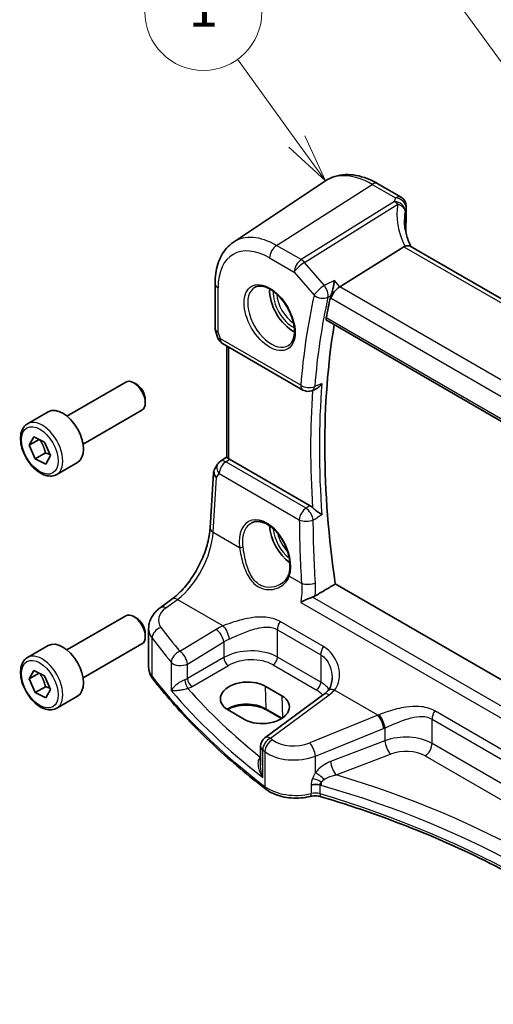
# Model space of a CAD drawing. Units: millimetres. Extents: x 22 to 2603, y 12 to 574.
# Drawn here: x 309 to 346, y 162 to 238 of the extents above; entities that cross this region are included whole.
import ezdxf

# ---------------------------------------------------------------- set-up
doc = ezdxf.new("R2010")
doc.units = ezdxf.units.MM
doc.header["$LTSCALE"] = 1.5
for name, color, linetype, lineweight in [('Symbol (TK)', 100, 'Continuous', 18), ('Visible (ISO)', 7, 'Continuous', 35), ('Visible Narrow (ISO)', 7, 'Continuous', 25)]:
    doc.layers.add(name, color=color, linetype=linetype, lineweight=lineweight)
doc.styles.add('Note Text (TK2)', font='txt')

# ---------------------------------------------------------------- blocks, each defined once
blk = doc.blocks.new('バルーン1')
at = {"layer": 'Symbol (TK)', "color": 100}
for p, q in [((220.473, 152.256), (217.432, 156.467)), ((221.936, 150.229), (220.878, 152.549)), ((220.067, 151.963), (221.936, 150.229)), ((220.473, 152.256), (221.936, 150.229))]:
    blk.add_line(p, q, dxfattribs=at)
at = {"layer": 'Symbol (TK)'}
blk.add_circle((215.682, 158.89), 3, dxfattribs=at)
at = {"layer": 'Symbol (TK)', "color": 7, "insert": (215.682, 158.867), "char_height": 2, "attachment_point": 5, "line_spacing_factor": 0.25, "style": 'Note Text (TK2)'}
blk.add_mtext('1', dxfattribs=at)
blk = doc.blocks.new('バルーン2')
at = {"layer": 'Symbol (TK)', "color": 100}
for p, q in [((231.515, 155.565), (226.875, 161.942)), ((231.515, 155.565), (232.986, 153.544)), ((232.986, 153.544), (231.919, 155.859)), ((231.111, 155.271), (232.986, 153.544))]:
    blk.add_line(p, q, dxfattribs=at)
at = {"layer": 'Symbol (TK)'}
blk.add_circle((225.117, 164.359), 3, dxfattribs=at)
at = {"layer": 'Symbol (TK)', "color": 7, "insert": (225.117, 164.342), "char_height": 2, "attachment_point": 5, "line_spacing_factor": 0.25, "style": 'Note Text (TK2)'}
blk.add_mtext('4', dxfattribs=at)

msp = doc.modelspace()

# ---------------------------------------------------------------- linework, layer by layer
at = {"layer": 'Visible (ISO)'}
for p, q in [((325.8332, 220.6319), (332.9047, 225.3436)), ((336.9387, 225.1352), (338.731, 224.1004)), ((339.131, 223.4076), (339.131, 222.2619)), ((339.0967, 222.1169), (339.0967, 221.5452)), ((338.9548, 220.2927), (334.0154, 217.2153)), ((381.7453, 195.8932), (339.4276, 220.3253)), ((324.4166, 217.4605), (324.4166, 214.013)), ((333.0362, 214.6103), (376.1552, 189.7156)), ((324.4473, 213.8306), (324.6399, 213.2744)), ((324.9959, 212.8434), (331.1734, 209.2768)), ((325.3267, 212.6524), (325.3267, 204.111)), ((313.0196, 207.2799), (317.5459, 209.8931)), ((318.3661, 209.7185), (318.1709, 209.8312)), ((331.8695, 209.2265), (332.1373, 209.3331)), ((319.0548, 208.5257), (319.0548, 208.3003)), ((309.9932, 206.6873), (311.5842, 207.6058)), ((314.2696, 205.1148), (318.7959, 207.728)), ((310.1272, 205.0363), (310.4815, 205.6812)), ((310.8937, 205.4789), (310.1272, 205.0363)), ((310.4815, 205.6812), (311.2957, 205.2816)), ((311.2957, 205.2816), (311.7557, 204.237)), ((310.5872, 203.9918), (310.1272, 205.0363)), ((311.365, 204.4409), (310.5872, 203.9918)), ((311.4014, 203.5921), (310.5872, 203.9918)), ((311.7557, 204.237), (311.4014, 203.5921)), ((312.2432, 202.7902), (313.8342, 203.7087)), ((324.6196, 203.5714), (324.3945, 203.2131)), ((325.3267, 204.1419), (324.8395, 203.8022)), ((331.7301, 200.3911), (325.5345, 203.9681)), ((324.0369, 198.6816), (324.2996, 202.9181)), ((362.078, 177.9707), (333.6683, 194.373)), ((320.2021, 192.5489), (321.099, 193.21)), ((313.0196, 189.317), (317.5459, 191.9302)), ((318.3661, 191.7556), (318.1709, 191.8683)), ((319.3117, 187.98), (319.3117, 190.9624)), ((319.0548, 190.5627), (319.0548, 190.3373)), ((309.9932, 188.7244), (311.5842, 189.6429)), ((314.2696, 187.1519), (318.7959, 189.7651)), ((310.1272, 187.0734), (310.4815, 187.7183)), ((310.4815, 187.7183), (311.2957, 187.3186)), ((310.8937, 187.5159), (310.1272, 187.0734)), ((310.5872, 186.0289), (310.1272, 187.0734)), ((311.2957, 187.3186), (311.7557, 186.2741)), ((311.365, 186.4779), (310.5872, 186.0289)), ((311.7557, 186.2741), (311.4014, 185.6292)), ((328.2782, 186.5211), (329.5509, 185.7863)), ((311.4014, 185.6292), (310.5872, 186.0289)), ((312.2432, 184.8272), (313.8342, 185.7458)), ((332.7737, 185.8845), (328.2489, 182.5492)), ((326.6921, 183.9627), (325.4193, 184.6976)), ((329.5277, 184.0347), (328.3729, 184.7014)), ((327.9236, 181.9052), (327.9236, 180.4293))]:
    msp.add_line(p, q, dxfattribs=at)
for centre, start, end in [((338.331, 223.4076), 0.000003, 60.000003), ((325.3959, 213.5363), 199.106608, 240.000003), ((331.5734, 209.9697), 240.000003, 291.720164), ((325.2971, 203.146), 124.888111, 147.87033), ((328.7236, 181.9052), 126.394499, 180.000003)]:
    msp.add_arc(centre, 0.8, start, end, dxfattribs=at)
for centre, major_axis, ratio, start_param, end_param in [((343.9827, 221.581), (4.9991, 0.1567), 0.5971344, 2.8962563, 2.9089203), ((338.331, 222.2457), (-0.7999, -0.0251), 0.5971344, 2.8962563, 3.1228774), ((340.1176, 219.0031), (-1.2047, 1.2571), 0.3799393, 6.1091765, 6.2035872), ((333.9116, 216.6571), (0.5152, 0.6239), 0.4311663, 0.9101959, 2.4286324), ((330.3869, 215.8635), (-1.25, 2.1651), 0.5773503, 0.7064786, 2.435114), ((380.9892, 176.442), (34.575, -59.8856), 0.5773503, 3.705305, 3.7371961), ((381.6963, 176.8503), (-34.5313, 59.8099), 0.5773503, 0.6131296, 0.9673968), ((318.1709, 208.8106), (-0.625, 1.0825), 0.5773503, 3.1415927, 6.2831853), ((318.3661, 208.9233), (-0.487, 0.8435), 0.5773503, 3.9269908, 5.4977871), ((312.7092, 205.6573), (-1.125, 1.9486), 0.5773503, 3.1415927, 6.2831853), ((325.5352, 203.312), (0.3988, -0.6959), 0.5765957, 2.3605343, 2.4690604), ((330.3869, 197.9006), (-1.25, 2.1651), 0.5773503, 0.823472, 2.2370355), ((318.1709, 190.8477), (-0.625, 1.0825), 0.5773503, 3.1415927, 6.2831853), ((318.3661, 190.9603), (-0.487, 0.8435), 0.5773503, 3.9269908, 5.4977871), ((312.7092, 187.6944), (-1.125, 1.9486), 0.5773503, 3.1415927, 6.2831853), ((326.8487, 185.6094), (-2.0206, -0.0968), 0.606728, 3.8979194, 7.0395121), ((328.1215, 184.8745), (2.0206, 0.0968), 0.606728, 3.8979194, 7.0395121)]:
    msp.add_ellipse(centre, major_axis=major_axis, ratio=ratio, start_param=start_param, end_param=end_param, dxfattribs=at)
for points, knots in [([(336.9387, 225.1352), (336.6671, 225.292), (336.3914, 225.4254), (335.8359, 225.6397), (335.556, 225.7206), (334.9965, 225.823), (334.7168, 225.8446), (334.1661, 225.8205), (333.8951, 225.7746), (333.3769, 225.6114), (333.1302, 225.4938), (332.9047, 225.3436)], [4.71238898, 4.71238898, 4.71238898, 4.71238898, 4.87688188, 4.87688188, 5.04137477, 5.04137477, 5.20586767, 5.20586767, 5.37036057, 5.37036057, 5.53485346, 5.53485346, 5.53485346, 5.53485346]), ([(339.4918, 220.2882), (339.4324, 220.413), (339.3781, 220.5381), (339.271, 220.8108), (339.2203, 220.9582), (339.1334, 221.2513), (339.0973, 221.3971), (339.0397, 221.6853), (339.0182, 221.8279), (338.9897, 222.1084), (338.9827, 222.2464), (338.9827, 222.3815)], [-1.35577502, -1.35577502, -1.35577502, -1.35577502, -1.27638095, -1.27638095, -1.18279908, -1.18279908, -1.08921722, -1.08921722, -0.99563535, -0.99563535, -0.90205349, -0.90205349, -0.90205349, -0.90205349]), ([(339.0967, 221.5452), (339.0967, 221.5348), (339.0963, 221.5233), (339.0946, 221.4988), (339.0933, 221.4859), (339.0908, 221.464), (339.0897, 221.4551), (339.0885, 221.4463)], [0.159137782, 0.159137782, 0.159137782, 0.159137782, 0.162950921, 0.162950921, 0.166764059, 0.166764059, 0.169304816, 0.169304816, 0.169304816, 0.169304816]), ([(324.4166, 217.4605), (324.4166, 217.7237), (324.4336, 217.9809), (324.504, 218.4792), (324.5573, 218.7203), (324.7031, 219.1815), (324.7956, 219.4017), (325.0221, 219.8138), (325.1563, 220.0058), (325.4658, 220.3509), (325.6411, 220.504), (325.8332, 220.6319)], [6.28318531, 6.28318531, 6.28318531, 6.28318531, 6.43285168, 6.43285168, 6.58251804, 6.58251804, 6.73218441, 6.73218441, 6.88185078, 6.88185078, 7.03151715, 7.03151715, 7.03151715, 7.03151715]), ([(339.4276, 220.3253), (339.3812, 220.3521), (339.3235, 220.3658), (339.2204, 220.3663), (339.1815, 220.3624), (339.0999, 220.347), (339.0574, 220.3355), (339.0138, 220.3205)], [0.052403494, 0.052403494, 0.052403494, 0.052403494, 0.075847635, 0.075847635, 0.088702624, 0.088702624, 0.101591527, 0.101591527, 0.101591527, 0.101591527]), ([(327.4976, 217.1742), (327.6393, 217.2481), (327.8095, 217.2782), (328.1744, 217.2359), (328.3597, 217.1781), (328.7355, 216.9873), (328.9252, 216.8578), (329.2946, 216.5372), (329.4742, 216.3458), (329.8038, 215.9195), (329.9536, 215.6843), (330.2065, 215.1952), (330.3095, 214.9413), (330.4582, 214.443), (330.504, 214.1986), (330.5359, 213.7465), (330.5224, 213.5388), (330.443, 213.1792), (330.377, 213.0284), (330.2304, 212.8255), (330.1584, 212.7574), (330.0774, 212.7059)], [0.8100935, 0.8100935, 0.8100935, 0.8100935, 1.1904793, 1.1904793, 1.5104673, 1.5104673, 1.8174311, 1.8174311, 2.1258696, 2.1258696, 2.4363319, 2.4363319, 2.7472267, 2.7472267, 3.0567903, 3.0567903, 3.3640185, 3.3640185, 3.6737773, 3.6737773, 3.9022957, 3.9022957, 3.9022957, 3.9022957]), ([(333.6007, 217.6941), (333.6005, 217.6927), (333.6003, 217.6912), (333.5879, 217.5909), (333.5714, 217.4838), (333.5319, 217.2665), (333.509, 217.1554), (333.4578, 216.9376), (333.4295, 216.8301), (333.3751, 216.65), (333.3501, 216.5758), (333.3249, 216.5111)], [-0.00054395, -0.00054395, -0.00054395, -0.00054395, 0, 0, 0.03622969, 0.03622969, 0.07073678, 0.07073678, 0.10376606, 0.10376606, 0.12954953, 0.12954953, 0.12954953, 0.12954953]), ([(333.0362, 214.6103), (333.035, 214.611), (333.0338, 214.6117), (333.0047, 214.6298), (332.9834, 214.6581), (332.9628, 214.73), (332.9627, 214.773), (332.9708, 214.8172)], [0.03694736, 0.03694736, 0.03694736, 0.03694736, 0.037757039, 0.037757039, 0.05679594, 0.05679594, 0.074996383, 0.074996383, 0.074996383, 0.074996383]), ([(324.4473, 213.8306), (324.4433, 213.8422), (324.4396, 213.8539), (324.4331, 213.8778), (324.4302, 213.8899), (324.4252, 213.9143), (324.4232, 213.9266), (324.4198, 213.9513), (324.4186, 213.9637), (324.417, 213.9884), (324.4166, 214.0007), (324.4166, 214.013)], [-0.93027402, -0.93027402, -0.93027402, -0.93027402, -0.90129886, -0.90129886, -0.87232369, -0.87232369, -0.84334853, -0.84334853, -0.81437336, -0.81437336, -0.7853982, -0.7853982, -0.7853982, -0.7853982]), ([(332.1373, 209.3331), (332.2097, 209.362), (332.2824, 209.406), (332.4549, 209.5416), (332.5544, 209.6501), (332.6382, 209.7771), (332.639, 209.7784), (332.6399, 209.7798)], [-0.075498921, -0.075498921, -0.075498921, -0.075498921, -0.045620963, -0.045620963, 0, 0, 0.000479704, 0.000479704, 0.000479704, 0.000479704]), ([(312.2432, 202.7902), (312.1218, 202.72), (311.9843, 202.6788), (311.6877, 202.6538), (311.5278, 202.6746), (311.1899, 202.7777), (311.0116, 202.868), (310.6624, 203.1086), (310.492, 203.2613), (310.1797, 203.6094), (310.0378, 203.8045), (309.7948, 204.2182), (309.6934, 204.4366), (309.5406, 204.8776), (309.4893, 205.1003), (309.4443, 205.5313), (309.451, 205.7396), (309.5295, 206.1167), (309.6, 206.2872), (309.7837, 206.534), (309.8813, 206.6227), (309.9932, 206.6873)], [3.478163, 3.478163, 3.478163, 3.478163, 3.7431938, 3.7431938, 4.0321593, 4.0321593, 4.3602051, 4.3602051, 4.6992679, 4.6992679, 5.0357315, 5.0357315, 5.3705836, 5.3705836, 5.7068119, 5.7068119, 6.0458172, 6.0458172, 6.3755104, 6.3755104, 6.6197557, 6.6197557, 6.6197557, 6.6197557]), ([(325.4732, 203.9996), (325.4287, 204.0197), (325.3913, 204.0399), (325.3404, 204.0768), (325.3277, 204.0936), (325.3268, 204.1097), (325.3267, 204.1104), (325.3267, 204.111)], [0.076977731, 0.076977731, 0.076977731, 0.076977731, 0.095918089, 0.095918089, 0.115603518, 0.115603518, 0.116399741, 0.116399741, 0.116399741, 0.116399741]), ([(324.3945, 203.2131), (324.3836, 203.1957), (324.3735, 203.1776), (324.3549, 203.1402), (324.3464, 203.121), (324.3315, 203.0816), (324.3251, 203.0616), (324.3142, 203.0209), (324.3098, 203.0004), (324.3032, 202.9592), (324.3009, 202.9386), (324.2996, 202.9181)], [0.42748462, 0.42748462, 0.42748462, 0.42748462, 0.49218181, 0.49218181, 0.55687899, 0.55687899, 0.62157618, 0.62157618, 0.68627337, 0.68627337, 0.75097056, 0.75097056, 0.75097056, 0.75097056]), ([(332.6399, 199.6786), (332.639, 199.6792), (332.6382, 199.6799), (332.5544, 199.7424), (332.4549, 199.8135), (332.2792, 199.943), (332.2029, 200.0002), (332.071, 200.1059), (332.0153, 200.1528), (331.9508, 200.2131), (331.9379, 200.2256), (331.9255, 200.2381)], [-0.128275785, -0.128275785, -0.128275785, -0.128275785, -0.127830614, -0.127830614, -0.085493776, -0.085493776, -0.056480039, -0.056480039, -0.034894481, -0.034894481, -0.029256484, -0.029256484, -0.029256484, -0.029256484]), ([(327.2429, 199.0784), (327.3196, 199.1185), (327.4019, 199.1471), (327.5746, 199.1802), (327.6647, 199.1855), (327.8478, 199.1729), (327.9401, 199.1565), (328.1264, 199.1035), (328.2201, 199.0676), (328.4078, 198.9772), (328.5019, 198.9229), (328.6887, 198.7969), (328.7815, 198.7251), (328.9637, 198.5654), (329.0531, 198.4775), (329.2259, 198.2874), (329.3094, 198.1852), (329.4683, 197.969), (329.5436, 197.8549), (329.6839, 197.618), (329.7488, 197.4951), (329.8665, 197.2436), (329.9192, 197.1151), (330.0111, 196.8559), (330.0502, 196.7253), (330.1137, 196.4655), (330.1382, 196.3365), (330.172, 196.0834), (330.1814, 195.9594), (330.1852, 195.7199), (330.1796, 195.6044), (330.1506, 195.3539), (330.1225, 195.2226), (330.0839, 195.1035)], [-0.75881, -0.75881, -0.75881, -0.75881, -0.5757129, -0.5757129, -0.3992522, -0.3992522, -0.2347116, -0.2347116, -0.077145, -0.077145, 0.0775672, 0.0775672, 0.2315165, 0.2315165, 0.3856015, 0.3856015, 0.5401286, 0.5401286, 0.6951272, 0.6951272, 0.8505011, 0.8505011, 1.0060965, 1.0060965, 1.1617345, 1.1617345, 1.3172369, 1.3172369, 1.4724703, 1.4724703, 1.6274419, 1.6274419, 1.8258259, 1.8258259, 1.8258259, 1.8258259]), ([(321.099, 193.21), (321.3844, 193.4204), (321.6767, 193.6862), (322.2392, 194.3058), (322.5093, 194.6594), (322.9992, 195.4218), (323.219, 195.8304), (323.5873, 196.6643), (323.7358, 197.0896), (323.9493, 197.915), (324.0142, 198.3152), (324.0369, 198.6816)], [-1.4922565, -1.4922565, -1.4922565, -1.4922565, -1.2095132, -1.2095132, -0.9267698, -0.9267698, -0.6440265, -0.6440265, -0.3612832, -0.3612832, -0.0785398, -0.0785398, -0.0785398, -0.0785398]), ([(330.0839, 195.1035), (330.0649, 195.0445), (330.0414, 194.9871), (329.9861, 194.8762), (329.9543, 194.8227), (329.883, 194.7202), (329.8435, 194.6711), (329.7576, 194.5781), (329.7112, 194.5342), (329.6123, 194.4521), (329.5599, 194.414), (329.505, 194.3791)], [0, 0, 0, 0, 0.02873804, 0.02873804, 0.05747608, 0.05747608, 0.08621412, 0.08621412, 0.11495217, 0.11495217, 0.14369021, 0.14369021, 0.14369021, 0.14369021]), ([(331.9141, 193.3626), (331.8257, 193.3333), (331.7342, 193.2991), (331.5238, 193.2145), (331.4061, 193.1626), (331.1936, 193.0617), (331.0963, 193.0117), (331.0086, 192.9624), (331.0074, 192.9618), (331.0063, 192.9611)], [0, 0, 0, 0, 0.02912435, 0.02912435, 0.06795439, 0.06795439, 0.10511885, 0.10511885, 0.10561649, 0.10561649, 0.10561649, 0.10561649]), ([(319.3117, 190.9624), (319.3117, 191.0922), (319.3271, 191.2215), (319.3857, 191.4713), (319.4287, 191.5917), (319.5368, 191.8195), (319.6017, 191.9268), (319.7484, 192.1276), (319.8301, 192.2211), (320.0068, 192.3948), (320.1018, 192.4749), (320.2021, 192.5489)], [0.78539813, 0.78539813, 0.78539813, 0.78539813, 0.93200579, 0.93200579, 1.07861346, 1.07861346, 1.22522112, 1.22522112, 1.37182879, 1.37182879, 1.51843645, 1.51843645, 1.51843645, 1.51843645]), ([(312.2432, 184.8272), (312.1218, 184.7571), (311.9843, 184.7159), (311.6877, 184.6908), (311.5278, 184.7117), (311.1899, 184.8148), (311.0116, 184.905), (310.6624, 185.1457), (310.492, 185.2983), (310.1797, 185.6464), (310.0378, 185.8416), (309.7948, 186.2553), (309.6934, 186.4736), (309.5406, 186.9147), (309.4893, 187.1374), (309.4443, 187.5684), (309.451, 187.7766), (309.5295, 188.1538), (309.6, 188.3243), (309.7837, 188.5711), (309.8813, 188.6597), (309.9932, 188.7244)], [3.478163, 3.478163, 3.478163, 3.478163, 3.7431938, 3.7431938, 4.0321593, 4.0321593, 4.3602051, 4.3602051, 4.6992679, 4.6992679, 5.0357315, 5.0357315, 5.3705836, 5.3705836, 5.7068119, 5.7068119, 6.0458172, 6.0458172, 6.3755104, 6.3755104, 6.6197557, 6.6197557, 6.6197557, 6.6197557]), ([(319.3117, 187.98), (319.3117, 187.9152), (319.3164, 187.8503), (319.3352, 187.7221), (319.3491, 187.6588), (319.3857, 187.5347), (319.4082, 187.474), (319.461, 187.3561), (319.4911, 187.2989), (319.5582, 187.1883), (319.5951, 187.1349), (319.635, 187.0835)], [0.7853982, 0.7853982, 0.7853982, 0.7853982, 0.86961735, 0.86961735, 0.9538365, 0.9538365, 1.03805565, 1.03805565, 1.1222748, 1.1222748, 1.20649396, 1.20649396, 1.20649396, 1.20649396]), ([(328.3477, 178.5913), (327.6591, 179.1158), (326.9909, 179.6495), (325.6969, 180.7344), (325.071, 181.2855), (323.8628, 182.4041), (323.2805, 182.9715), (322.1607, 184.1216), (321.6233, 184.7043), (320.5944, 185.8836), (320.1029, 186.4804), (319.635, 187.0835)], [4.84918435, 4.84918435, 4.84918435, 4.84918435, 4.89468575, 4.89468575, 4.94018715, 4.94018715, 4.98568855, 4.98568855, 5.03118995, 5.03118995, 5.07669135, 5.07669135, 5.07669135, 5.07669135]), ([(333.4244, 187.1432), (333.4244, 187.061), (333.4191, 186.98), (333.3984, 186.8234), (333.383, 186.7477), (333.343, 186.6038), (333.3184, 186.5356), (333.2611, 186.4084), (333.2285, 186.3493), (333.156, 186.2404), (333.1163, 186.1907), (333.073, 186.1454)], [0.30802796, 0.30802796, 0.30802796, 0.30802796, 0.35148984, 0.35148984, 0.39495172, 0.39495172, 0.43841361, 0.43841361, 0.48187549, 0.48187549, 0.52533737, 0.52533737, 0.52533737, 0.52533737]), ([(333.073, 186.1454), (333.0563, 186.1279), (333.0389, 186.1103), (333.0029, 186.0753), (332.9842, 186.0578), (332.9456, 186.0228), (332.9256, 186.0053), (332.8844, 185.9705), (332.8631, 185.9532), (332.8194, 185.9187), (332.7969, 185.9015), (332.7737, 185.8845)], [1.34163394, 1.34163394, 1.34163394, 1.34163394, 1.37699444, 1.37699444, 1.41235494, 1.41235494, 1.44771544, 1.44771544, 1.48307595, 1.48307595, 1.51843645, 1.51843645, 1.51843645, 1.51843645]), ([(328.3729, 184.7014), (328.2238, 184.7875), (328.0484, 184.8622), (327.6612, 184.9791), (327.4491, 185.0209), (327.0102, 185.0657), (326.7833, 185.0684), (326.3395, 185.034), (326.1227, 184.9968), (325.7235, 184.8877), (325.5409, 184.8159), (325.3804, 184.7297), (325.3765, 184.7276), (325.3727, 184.7255)], [4.712389, 4.712389, 4.712389, 4.712389, 5.0162731, 5.0162731, 5.3227238, 5.3227238, 5.6313581, 5.6313581, 5.9401384, 5.9401384, 6.2469601, 6.2469601, 6.2545493, 6.2545493, 6.2545493, 6.2545493]), ([(328.3477, 178.5913), (328.516, 178.4631), (328.7058, 178.3536), (329.1167, 178.1704), (329.3378, 178.0968), (329.8, 177.9861), (330.0409, 177.9492), (330.5295, 177.9127), (330.7771, 177.9132), (331.2654, 177.9518), (331.5059, 177.9898), (331.7365, 178.0461)], [1.434001, 1.434001, 1.434001, 1.434001, 1.6985423, 1.6985423, 1.9630837, 1.9630837, 2.2276251, 2.2276251, 2.4921665, 2.4921665, 2.7567079, 2.7567079, 2.7567079, 2.7567079]), ([(331.7365, 178.0461), (331.7884, 178.0588), (331.8435, 178.0692), (331.9575, 178.0842), (332.0163, 178.0889), (332.1347, 178.0922), (332.1943, 178.0909), (332.3114, 178.0822), (332.3689, 178.0749), (332.479, 178.055), (332.5316, 178.0424), (332.5804, 178.0278)], [0.3848848, 0.3848848, 0.3848848, 0.3848848, 0.56084334, 0.56084334, 0.73680189, 0.73680189, 0.91276043, 0.91276043, 1.08871898, 1.08871898, 1.26467752, 1.26467752, 1.26467752, 1.26467752]), ([(332.5804, 178.0278), (334.9822, 177.3071), (337.3067, 176.5017), (341.766, 174.7338), (343.9008, 173.7713), (347.9484, 171.7044), (349.8611, 170.6), (353.4358, 168.2666), (355.0978, 167.0376), (358.0311, 164.5713), (359.3225, 163.3415), (360.4881, 162.0753)], [1.26467752, 1.26467752, 1.26467752, 1.26467752, 1.38712505, 1.38712505, 1.50957257, 1.50957257, 1.63202009, 1.63202009, 1.75446761, 1.75446761, 1.86768322, 1.86768322, 1.86768322, 1.86768322])]:
    msp.add_open_spline(points, degree=3, knots=knots, dxfattribs=at)
for points, degree in [([(333.3249, 216.5111), (333.3091, 216.4707), (333.2973, 216.4318), (333.2894, 216.3958)], 3), ([(331.7301, 200.3911), (331.7968, 200.3525), (331.863, 200.3007), (331.9255, 200.2381)], 3), ([(332.1263, 193.4583), (332.8981, 193.9162), (333.6683, 194.373)], 2), ([(331.9141, 193.3626), (331.9909, 193.388), (332.0624, 193.4204), (332.1263, 193.4583)], 3)]:
    msp.add_open_spline(points, degree=degree, dxfattribs=at)
for points, weights in [([(310.9197, 205.4661), (311.2547, 205.0217), (311.365, 204.4409)], [1.00560922248, 1.15184314989, 1]), ([(311.365, 204.4409), (311.5652, 204.3906), (311.7143, 204.3311)], [1, 1.05385433561, 1.0702131396]), ([(310.9197, 187.5032), (311.2547, 187.0588), (311.365, 186.4779)], [1.00560922248, 1.15184314989, 1]), ([(311.365, 186.4779), (311.5652, 186.4277), (311.7143, 186.3681)], [1, 1.05385433561, 1.0702131396])]:
    msp.add_rational_spline(points, weights, degree=2, dxfattribs=at)
at = {"layer": 'Visible Narrow (ISO)'}
for p, q in [((329.1552, 220.3868), (336.5091, 225.0776)), ((336.5091, 225.0776), (338.3014, 224.0428)), ((338.2153, 223.7632), (331.0448, 219.2958)), ((331.2975, 219.0811), (338.4679, 223.5484)), ((339.1106, 223.3038), (339.1106, 222.1541)), ((331.0448, 219.2958), (329.1552, 220.3868)), ((338.9548, 220.2927), (381.4396, 195.764)), ((328.6191, 219.425), (330.5087, 218.334)), ((332.8282, 217.3136), (331.2975, 219.0811)), ((330.5087, 218.334), (332.0394, 216.5665)), ((334.0154, 217.2153), (333.6007, 217.6941)), ((376.621, 192.617), (334.0154, 217.2153)), ((324.6509, 213.7273), (324.6509, 217.1339)), ((333.2894, 216.3958), (333.3459, 216.3305)), ((333.3459, 216.3305), (375.9324, 191.7432)), ((376.1256, 189.9018), (332.9708, 214.8172)), ((324.8302, 213.2097), (324.6509, 213.7273)), ((331.0077, 209.6431), (324.8302, 213.2097)), ((325.4732, 203.9996), (325.4732, 212.5679)), ((325.2478, 203.7682), (325.5345, 203.9681)), ((331.4159, 200.2071), (325.2478, 203.7682)), ((324.5314, 202.5504), (324.7332, 202.8716)), ((324.7332, 202.8716), (330.9012, 199.3105)), ((324.2714, 198.3577), (324.5314, 202.5504)), ((324.2714, 198.3577), (326.3039, 197.1843)), ((330.1332, 194.9734), (331.0731, 194.4308)), ((320.6324, 192.5305), (321.5293, 193.1916)), ((321.5293, 193.1916), (325.0459, 191.1613)), ((331.0063, 192.9611), (360.3711, 176.0073)), ((360.508, 176.8538), (331.9141, 193.3626)), ((332.7536, 189.5644), (329.4258, 191.4857)), ((324.5096, 190.8858), (321.7178, 189.1935)), ((329.218, 188.7567), (329.218, 190.8598)), ((329.218, 190.8598), (332.5458, 188.9385)), ((319.5737, 187.272), (319.5737, 190.2223)), ((322.2975, 188.2247), (325.0893, 189.917)), ((325.0893, 189.917), (325.0893, 188.7177)), ((325.0893, 188.7177), (322.2975, 187.1059)), ((332.5458, 186.8354), (329.218, 188.7567)), ((332.5458, 188.9385), (332.5458, 186.8354)), ((321.0478, 188.36), (321.0478, 186.1812)), ((322.2975, 187.1059), (322.2975, 188.2247)), ((322.6506, 186.4943), (325.4423, 188.1062)), ((328.8829, 188.1555), (332.2107, 186.2342)), ((328.2782, 186.5211), (328.3315, 184.7873)), ((336.9395, 184.2945), (333.6072, 186.2184)), ((328.6792, 182.5308), (333.204, 185.8661)), ((329.5509, 185.7863), (329.6033, 184.0839)), ((329.5787, 184.0673), (328.3315, 184.7873)), ((363.7092, 171.6921), (341.3209, 184.6181)), ((336.9395, 184.2945), (331.6986, 182.172)), ((341.113, 182.1215), (341.113, 183.9922)), ((341.113, 183.9922), (363.5014, 171.0662)), ((332.143, 181.1464), (337.3838, 183.269)), ((337.4917, 183.3138), (337.4917, 182.327)), ((328.0842, 179.5132), (328.0842, 181.6276)), ((337.4917, 182.327), (333.3084, 180.7329)), ((363.5014, 169.1956), (341.113, 182.1215)), ((327.9236, 181.0601), (327.908, 181.0491)), ((328.2522, 181.4967), (328.2522, 178.8147)), ((332.143, 179.8743), (332.143, 181.1464)), ((333.738, 179.6977), (337.9213, 181.2918)), ((340.5769, 181.1597), (362.9653, 168.2338)), ((331.8127, 178.8924), (331.8127, 178.266)), ((332.4935, 178.2505), (332.4935, 178.9165))]:
    msp.add_line(p, q, dxfattribs=at)
for centre, major_axis, ratio, start_param, end_param in [((336.5091, 219.3982), (-3.4779, 6.024), 0.5773503, 5.4977872, 6.3202517), ((336.5387, 224.4424), (0.4, 0.6928), 0.5773503, 0, 0.837758), ((343.9531, 223.422), (5.7975, 0.2779), 0.6067281, 2.8859019, 2.9659337), ((338.331, 223.4076), (0.4, 0.6928), 0.5773503, 0, 0.837758), ((338.331, 223.4076), (0.749, -0.281), 0.7692051, 0.291195, 1.8897408), ((338.2449, 223.1279), (0.7777, -0.1876), 0.7827562, 0.1928304, 1.7948365), ((338.2449, 223.1279), (0.423, -0.679), 0.5391686, 1.8741176, 2.3371181), ((344.2057, 221.3238), (-4.9998, 3.9195), 0.7500175, 0.3849234, 0.9935316), ((338.2449, 223.1279), (0.7885, -0.135), 0.5751647, 0.1463112, 1.3836319), ((343.9827, 222.7868), (-4.9971, -0.2803), 0.6112455, 6.0222864, 6.1023182), ((338.331, 223.4076), (0.8, 0), 0.5773502, 6.0565642, 6.2831853), ((343.9827, 220.9034), (-4.0435, 3.9936), 0.7364354, 0.4822563, 0.6288457), ((329.1552, 215.1524), (-3.2054, 5.5519), 0.5773503, 5.4977872, 6.3202517), ((329.1848, 219.7516), (-0.4, -0.6928), 0.5773503, 3.9793507, 5.4977871), ((328.6191, 214.8429), (-2.806, 4.8601), 0.5773503, 5.4977872, 7.0685835), ((331.0744, 218.6606), (-0.4, -0.6928), 0.5773503, 3.9793507, 5.4977871), ((331.0744, 218.6606), (0.6047, 0.5237), 0.2581989, 0.9826339, 2.5010703), ((331.0744, 218.6606), (-0.423, 0.679), 0.5391686, 5.0157102, 5.4787108), ((325.2166, 217.4605), (-0.8, 0), 0.5773502, 0, 0.7853981), ((328.7556, 214.9217), (1.2903, -2.2348), 0.5773503, 3.1168974, 6.3078805), ((332.6051, 216.8931), (-0.6047, -0.5237), 0.2581989, 4.1242265, 5.642663), ((332.6051, 216.8931), (-0.3535, 0.7177), 0.5145722, 3.7406391, 5.0681631), ((330.3869, 215.8635), (1.0565, -1.8299), 0.5773503, 3.8437584, 5.5810196), ((330.5234, 215.9423), (-0.9566, 1.6568), 0.5773503, 0.8369025, 2.3046902), ((380.2821, 176.0338), (34.9853, -60.5963), 0.5773503, 3.7031828, 3.8365359), ((332.6051, 216.8931), (0.7809, -0.1737), 0.6910903, 4.0668972, 5.550427), ((380.7985, 176.3319), (-34.5868, 59.9061), 0.5773503, 0.5615902, 0.6949433), ((325.2166, 214.0538), (0.7995, 0.0564), 0.5243483, 3.104597, 3.8899951), ((325.2166, 214.0538), (-0.7708, -0.2186), 0.3258179, 0.0186347, 0.659157), ((325.3959, 213.5363), (-0.7559, -0.2619), 0.2581988, 0, 0.6405223), ((325.3959, 213.5363), (-0.4, -0.6928), 0.5773503, 5.4977871, 6.2831853), ((331.5734, 209.9697), (-0.4, -0.6928), 0.5773503, 5.4977871, 6.2831853), ((331.5734, 209.9697), (-0.7973, 0.0656), 0.6271429, 0.8349068, 2.3184367), ((381.312, 176.6284), (-34.555, 59.8511), 0.5773503, 0.6957733, 0.8750231), ((380.9892, 176.442), (34.8041, -60.2824), 0.5773503, 3.8481531, 4.0067965), ((331.5734, 209.9697), (0.2961, -0.7432), 0.5776832, 0, 0.7750271), ((311.1182, 204.7387), (1.125, -1.9486), 0.5773503, 0, 3.1415927), ((325.2971, 203.146), (-0.6775, 0.4255), 0.7311051, 0, 1.1433117), ((325.2971, 203.146), (0.4, 0.6928), 0.5773503, 0.8726646, 2.2776546), ((325.2971, 203.146), (-0.4576, 0.6562), 0.5333162, 5.4510024, 6.2831853), ((325.0954, 202.8248), (0.7217, -0.3508), 0.7019216, 3.065388, 4.2086998), ((325.0954, 202.8248), (-0.7935, 0.1151), 0.5764985, 0.047444, 0.8672698), ((331.4652, 199.5848), (-0.4, -0.6928), 0.5773503, 4.0142572, 5.4192473), ((331.4652, 199.5848), (0.4042, -0.6904), 0.4773697, 0.8762753, 2.3495153), ((328.2578, 196.6779), (-1.2183, 2.5244), 0.6206994, 3.7179097, 7.3695616), ((380.5092, 175.8229), (30.4506, -63.0959), 0.6206983, 4.0567191, 4.1349312), ((331.4652, 199.5848), (0.8, 0.0034), 0.4802728, 3.9280425, 5.40474), ((321.295, 196.7015), (2.0528, 4.009), 0.5407423, 3.9782837, 5.3920004), ((324.8353, 198.632), (-0.7985, 0.0495), 0.5278936, 0, 0.8198258), ((330.3869, 197.9006), (1.0565, -1.8299), 0.5773503, 4.0066285, 5.3277801), ((330.5234, 197.9794), (-0.9566, 1.6568), 0.5773503, 1.074312, 1.9747579), ((326.4448, 197.2529), (-0.1982, -0.0267), 0.3679921, 0.7311468, 2.247141), ((330.2742, 195.042), (-0.1903, 0.0615), 0.658451, 0, 0.970095), ((331.637, 194.7051), (-0.7983, -0.0522), 0.4305507, 0.7585817, 2.2291956), ((321.5737, 192.5661), (-0.4747, 0.644), 0.5596731, 5.4363379, 6.2831853), ((322.2673, 191.688), (-2.1977, -0.1628), 0.6206996, 5.5042028, 6.6583369), ((320.6767, 191.9049), (-0.4747, 0.644), 0.5596731, 5.4363379, 6.2831853), ((329.7837, 191.1864), (0.4, 0.6928), 0.5773503, 1.4702644, 2.3561945), ((322.3117, 191.0624), (2.9984, 0.1592), 0.6095935, 3.1092456, 3.5303413), ((320.3039, 190.4111), (0.642, 0.4773), 0.7286927, 1.1351288, 2.6325493), ((387.9775, 213.0029), (-74.1217, -5.4904), 0.6206996, 0.3751516, 0.4209128), ((327.0523, 189.2426), (-3.796, -0.2812), 0.6206996, 5.2226805, 5.3994831), ((324.554, 190.2603), (-0.4147, 0.6841), 0.4994266, 3.917517, 5.4842071), ((325.0903, 190.5357), (-0.3177, 0.7342), 0.3857228, 3.99203, 5.5450025), ((388.0219, 212.3773), (74.9228, 5.4854), 0.6202626, 3.5173079, 3.5630691), ((327.0966, 188.6171), (2.9945, 0.2877), 0.6314144, 2.0664477, 2.2432502), ((321.7622, 188.5679), (-0.6125, -0.5146), 0.7146736, 4.2337934, 5.7300086), ((321.7622, 188.5679), (-0.4147, 0.6841), 0.4994266, 3.917517, 5.4842071), ((327.0966, 187.4249), (-2.9991, -0.1187), 0.6019644, 3.9031778, 5.4216142), ((333.1115, 189.2651), (0.4, 0.6928), 0.5773503, 1.4702644, 2.3561945), ((311.1182, 186.7758), (1.125, -1.9486), 0.5773503, 0, 3.1415927), ((325.4238, 188.5032), (-0.25, 0.433), 0.5154213, 0.7867678, 2.354825), ((327.1152, 187.0279), (2.4989, 0.1198), 0.6067281, 0.7563286, 2.274765), ((328.8644, 188.5525), (0.25, 0.433), 0.5773503, 3.9793507, 5.4977871), ((322.3117, 187.98), (-3, 0), 0.5773502, 0, 0.4210958), ((321.7622, 188.5679), (0.8, 0), 0.5773502, 3.6084496, 5.4454272), ((320.0301, 187.39), (-0.3951, -0.3065), 0.7451688, 5.7590431, 6.2831853), ((388.0219, 204.9719), (-75, 0), 0.5773502, 0.4210958, 0.6486028), ((321.7622, 187.452), (-0.799, -0.0645), 0.6240417, 1.9460614, 2.2534962), ((322.2989, 186.7488), (-0.1462, 0.4782), 0.3084163, 0.897494, 2.4498628), ((322.6321, 186.8913), (-0.25, 0.433), 0.5154213, 0.7867678, 2.354825), ((388.0219, 208.6857), (74.9691, 3.5525), 0.6064249, 3.5797216, 3.7577503), ((321.7807, 187.055), (1.2995, 0.0623), 0.6067281, 5.1089229, 5.4163577), ((387.9923, 209.3209), (-74.1687, -3.5546), 0.6067281, 0.4550064, 0.5979818), ((332.1922, 186.6312), (0.25, 0.433), 0.5773503, 3.9793507, 5.4977871), ((330.4429, 185.1066), (2.4989, 0.1198), 0.6067281, 0.4163899, 0.7563286), ((330.4244, 185.5036), (-2.9991, -0.1187), 0.6019644, 3.5209561, 3.9031778), ((333.6516, 185.5929), (-0.5786, 0.5525), 0.6472597, 5.3313178, 6.2831853), ((330.3801, 187.3213), (-3.796, -0.2812), 0.6206996, 2.3626102, 2.5394127), ((333.2484, 185.2405), (-0.4747, 0.644), 0.5596731, 5.4363379, 6.2831853), ((326.8514, 183.9328), (-2.0933, 0), 0.5773502, 3.9269908, 5.5315247), ((328.4729, 184.8746), (-0.1, -0.1732), 0.5773503, 5.5326937, 6.2831853), ((341.6787, 184.3188), (0.4, 0.6928), 0.5773503, 1.4702644, 2.3561945), ((336.611, 187.8588), (-3.6478, -2.8982), 0.7086097, 1.1365735, 1.1593636), ((336.9838, 183.669), (-0.3003, 0.7415), 0.3633098, 4.0033199, 5.5538081), ((337.0917, 183.7138), (0.3135, -0.736), 0.3498613, 0.8553639, 2.3999759), ((337.011, 187.4588), (4.0054, 3.6636), 0.6979017, 4.22279, 4.2455802), ((328.7236, 181.9052), (0.493, 0.63), 0.6461154, 0.9500852, 2.4431173), ((328.7236, 181.9052), (-0.4747, 0.644), 0.5596731, 5.4363379, 6.2831853), ((328.8898, 181.7757), (0.4905, 0.632), 0.644456, 0.9475259, 2.4405176), ((387.9775, 213.0029), (-74.1217, -5.4904), 0.6206996, 0.5989415, 0.6026586), ((330.5986, 183.3086), (-2.1977, -0.1628), 0.6206996, 0.6026586, 2.0484509), ((338.9917, 180.8026), (-2.9994, -0.1039), 0.5990789, 3.9062504, 5.2152474), ((328.7236, 181.9052), (-0.8, 0), 0.5773502, 0, 0.6448857), ((388.0219, 212.3773), (74.9228, 5.4854), 0.6202626, 3.7410979, 3.7448149), ((331.743, 181.5464), (-0.3003, 0.7415), 0.3633098, 4.0033199, 5.5538081), ((337.8917, 181.927), (0.2849, -0.7476), 0.3785369, 4.011014, 5.5682644), ((339.0213, 180.1674), (2.1991, 0.1054), 0.6067281, 0.7563286, 2.0653255), ((340.5473, 181.7949), (-0.4, -0.6928), 0.5773503, 0.837758, 2.3561945), ((327.7575, 181.3412), (0.3318, -0.3741), 0.4808095, 5.4189341, 5.6647976), ((327.8895, 181.4461), (0.2881, -0.4086), 0.575771, 5.4469398, 5.4889388), ((330.643, 182.683), (2.9984, 0.1592), 0.6095935, 3.7578483, 5.2036406), ((333.7084, 180.3329), (0.2849, -0.7476), 0.3785369, 4.011014, 5.5682644), ((332.2449, 178.9996), (0.7266, -0.3348), 0.3745659, 1.2470268, 2.2167378), ((332.543, 179.4743), (0.6311, -0.4917), 0.1223023, 1.1885673, 2.3486017), ((301.9455, 142.9147), (-66.952, -3.2087), 0.6067281, 3.6154185, 4.1887476), ((328.6507, 178.9891), (-0.303, -0.3978), 0.6506895, 5.5762065, 6.2831853), ((330.643, 179.861), (-3, 0), 0.5773502, 0.6486028, 1.9713097), ((332.1246, 178.5066), (-0.8, 0), 0.5773502, 4.2331096, 5.1129023), ((332.1246, 178.4413), (0.7983, 0.0811), 0.6339676, 1.0271937, 1.9069864), ((301.9751, 142.2795), (66.1516, 3.2109), 0.6070713, 1.0606695, 1.0620595), ((332.945, 179.3027), (-0.2204, -0.769), 0.3865563, 5.019816, 5.3804941), ((301.9751, 142.2795), (66.1516, 3.2109), 0.6070713, 0.4566771, 1.0606695), ((331.6177, 178.5318), (0.1187, -0.4857), 0.3183448, 0, 0.9159526), ((332.1246, 177.8407), (-0.8, 0), 0.5773502, 4.2331096, 5.1129023), ((332.7241, 178.5067), (-0.1437, -0.4789), 0.3765191, 5.3852337, 6.2831853), ((301.9751, 144.3464), (-66.1803, 0), 0.5773502, 3.6277273, 4.2331096)]:
    msp.add_ellipse(centre, major_axis=major_axis, ratio=ratio, start_param=start_param, end_param=end_param, dxfattribs=at)
for centre, major_axis in [((328.6191, 214.8429), (-1.3902, 2.4079)), ((310.9415, 204.6367), (-1, 1.7321)), ((310.9415, 186.6737), (-1, 1.7321))]:
    msp.add_ellipse(centre, major_axis=major_axis, ratio=0.5773503, dxfattribs=at)
for points in [[(333.6007, 217.6941), (333.3432, 217.5673), (333.0857, 217.4405), (332.8282, 217.3136)], [(333.1053, 216.403), (333.1748, 216.4372), (333.2442, 216.4714), (333.3137, 216.5056)], [(333.3249, 216.5111), (333.3211, 216.5092), (333.3174, 216.5074), (333.3137, 216.5056)], [(332.2913, 209.6406), (332.2227, 209.6132), (332.154, 209.5858), (332.0854, 209.5584)], [(332.2913, 209.6406), (332.4075, 209.687), (332.5237, 209.7334), (332.6399, 209.7798)], [(331.7301, 200.3911), (331.6253, 200.3297), (331.5206, 200.2684), (331.4159, 200.2071)], [(331.9771, 199.2912), (332.0818, 199.3525), (332.1866, 199.4137), (332.2913, 199.4749)], [(332.1433, 194.4652), (332.0379, 196.0943), (331.9825, 197.7046), (331.9771, 199.2912)], [(332.6399, 199.6786), (332.5237, 199.6107), (332.4075, 199.5428), (332.2913, 199.4749)], [(332.1263, 193.4583), (332.1587, 193.8018), (332.1643, 194.1397), (332.1433, 194.4652)]]:
    msp.add_open_spline(points, degree=3, dxfattribs=at)
for points, knots in [([(326.5766, 197.2127), (326.5452, 197.4541), (326.5415, 197.6883), (326.6041, 198.2516), (326.7145, 198.5522), (326.985, 198.9039), (327.1065, 199.0063), (327.2433, 199.0775)], [-1.8258259, -1.8258259, -1.8258259, -1.8258259, -1.5250152, -1.5250152, -1.043718, -1.043718, -0.75881, -0.75881, -0.75881, -0.75881]), ([(326.3039, 197.1843), (326.3628, 196.7713), (326.455, 196.3173), (326.7209, 195.468), (326.8932, 195.0686), (327.3596, 194.416), (327.6594, 194.1669), (328.3054, 193.9264), (328.6387, 193.9119), (329.1672, 194.0269), (329.3754, 194.1158), (329.7217, 194.3492), (329.8643, 194.4886), (330.0403, 194.7498), (330.0946, 194.8586), (330.1332, 194.9734)], [-0.75361873, -0.75361873, -0.75361873, -0.75361873, -0.61387839, -0.61387839, -0.47792022, -0.47792022, -0.34288651, -0.34288651, -0.21969847, -0.21969847, -0.13142683, -0.13142683, -0.05054878, -0.05054878, 0, 0, 0, 0]), ([(329.505, 194.3791), (329.3496, 194.2802), (329.1764, 194.2054), (328.7011, 194.0859), (328.3847, 194.0907), (327.7794, 194.3077), (327.5039, 194.5429), (327.0843, 195.1677), (326.9345, 195.5529), (326.7061, 196.3736), (326.6284, 196.8131), (326.5766, 197.2127)], [0.14369021, 0.14369021, 0.14369021, 0.14369021, 0.21969847, 0.21969847, 0.34288651, 0.34288651, 0.47792022, 0.47792022, 0.61387839, 0.61387839, 0.75361873, 0.75361873, 0.75361873, 0.75361873]), ([(331.0731, 194.4308), (331.1092, 194.0142), (331.0961, 193.5747), (331.0249, 193.075), (331.016, 193.018), (331.0063, 192.9611)], [-0.82413077, -0.82413077, -0.82413077, -0.82413077, -0.66279175, -0.66279175, -0.64207286, -0.64207286, -0.64207286, -0.64207286]), ([(329.4258, 191.4857), (329.1408, 191.6502), (328.8177, 191.7531), (327.9794, 191.8709), (327.4488, 191.8258), (326.5175, 191.6478), (326.1132, 191.5365), (325.4908, 191.3315), (325.26, 191.2469), (325.0459, 191.1613)], [0, 0, 0, 0, 0.12091266, 0.12091266, 0.30066032, 0.30066032, 0.43892776, 0.43892776, 0.52534491, 0.52534491, 0.52534491, 0.52534491]), ([(325.5127, 190.1435), (325.7052, 190.2306), (325.9102, 190.3224), (326.4571, 190.5581), (326.8067, 190.7003), (327.6008, 190.9647), (328.0451, 191.0704), (328.7323, 191.0528), (328.993, 190.9897), (329.218, 190.8598)], [-0.52534491, -0.52534491, -0.52534491, -0.52534491, -0.43892776, -0.43892776, -0.30066032, -0.30066032, -0.12091266, -0.12091266, 0, 0, 0, 0]), ([(333.6072, 186.2184), (333.7521, 186.3836), (333.8574, 186.584), (334.0192, 187.1433), (334.0211, 187.5287), (333.8721, 188.1851), (333.765, 188.4577), (333.4857, 188.9212), (333.3268, 189.1179), (333.0209, 189.3909), (332.8918, 189.4846), (332.7536, 189.5644)], [-0.52533737, -0.52533737, -0.52533737, -0.52533737, -0.42250742, -0.42250742, -0.26476379, -0.26476379, -0.1523952, -0.1523952, -0.05861354, -0.05861354, 0, 0, 0, 0]), ([(332.5458, 188.9385), (332.6548, 188.8755), (332.7555, 188.7974), (332.9905, 188.5615), (333.1088, 188.3841), (333.3077, 187.9572), (333.3768, 187.7007), (333.4186, 187.3425), (333.4245, 187.2425), (333.4245, 187.1432)], [0, 0, 0, 0, 0.05861354, 0.05861354, 0.1523952, 0.1523952, 0.26476379, 0.26476379, 0.30802796, 0.30802796, 0.30802796, 0.30802796]), ([(322.0925, 187.0118), (322.0536, 186.9988), (322.0131, 186.9831), (321.907, 186.9366), (321.8419, 186.903), (321.6963, 186.8181), (321.6185, 186.7656), (321.4535, 186.6413), (321.3707, 186.5686), (321.1894, 186.3877), (321.1051, 186.2803), (321.0478, 186.1812)], [-0.2398377, -0.2398377, -0.2398377, -0.2398377, -0.21899022, -0.21899022, -0.18563426, -0.18563426, -0.1422715, -0.1422715, -0.08589992, -0.08589992, 0.00071096, 0.00071096, 0.00071096, 0.00071096]), ([(321.0478, 186.1812), (321.1396, 186.1763), (321.259, 186.1792), (321.495, 186.199), (321.5987, 186.2107), (321.7966, 186.2396), (321.8873, 186.2548), (322.0512, 186.2869), (322.1227, 186.3024), (322.2356, 186.3298), (322.2778, 186.3408), (322.3174, 186.3518)], [-0.00071096, -0.00071096, -0.00071096, -0.00071096, 0.08589992, 0.08589992, 0.1422715, 0.1422715, 0.18563426, 0.18563426, 0.21899022, 0.21899022, 0.2398377, 0.2398377, 0.2398377, 0.2398377]), ([(341.3209, 184.6181), (341.1419, 184.7214), (340.9477, 184.8011), (340.548, 184.9113), (340.343, 184.9436), (339.7948, 184.981), (339.4451, 184.9574), (338.6394, 184.8367), (338.1808, 184.7196), (337.4976, 184.503), (337.258, 184.4177), (337.0345, 184.3306)], [0, 0, 0, 0, 0.07592699, 0.07592699, 0.14950014, 0.14950014, 0.26910026, 0.26910026, 0.42458041, 0.42458041, 0.51289786, 0.51289786, 0.51289786, 0.51289786]), ([(337.4917, 183.3138), (337.692, 183.404), (337.9041, 183.4984), (338.5023, 183.7526), (338.8969, 183.9081), (339.5795, 184.1092), (339.8721, 184.172), (340.3248, 184.1989), (340.4925, 184.1913), (340.8163, 184.1297), (340.9717, 184.0737), (341.113, 183.9922)], [-0.51289786, -0.51289786, -0.51289786, -0.51289786, -0.42458041, -0.42458041, -0.26910026, -0.26910026, -0.14950014, -0.14950014, -0.07592699, -0.07592699, 0, 0, 0, 0]), ([(327.8361, 180.977), (327.8128, 180.9512), (327.7929, 180.9212), (327.7504, 180.8352), (327.7337, 180.775), (327.7135, 180.6291), (327.7146, 180.5404), (327.7335, 180.3772), (327.7482, 180.3019), (327.7999, 180.1034), (327.8448, 179.98), (327.9526, 179.7409), (328.0148, 179.625), (328.0842, 179.5132)], [0, 0, 0, 0, 0.01958304, 0.01958304, 0.0509159, 0.0509159, 0.09014675, 0.09014675, 0.12197706, 0.12197706, 0.17331683, 0.17331683, 0.22248733, 0.22248733, 0.22248733, 0.22248733]), ([(327.908, 181.0491), (327.8959, 181.0383), (327.8839, 181.0268), (327.8599, 181.0027), (327.8479, 180.9901), (327.8361, 180.977)], [-0.019901574, -0.019901574, -0.019901574, -0.019901574, -0.009950787, -0.009950787, 0, 0, 0, 0]), ([(328.0842, 179.5132), (328.0413, 179.6407), (328.0058, 179.7724), (327.9512, 180.043), (327.9329, 180.182), (327.9245, 180.3563), (327.9236, 180.393), (327.9236, 180.4293)], [-0.22248733, -0.22248733, -0.22248733, -0.22248733, -0.17331683, -0.17331683, -0.12197706, -0.12197706, -0.10821446, -0.10821446, -0.10821446, -0.10821446]), ([(333.3084, 180.7329), (333.1856, 180.6861), (333.0633, 180.6283), (332.7529, 180.4517), (332.5691, 180.317), (332.31, 180.0718), (332.2222, 179.9759), (332.143, 179.8743)], [0, 0, 0, 0, 0.04262272, 0.04262272, 0.11081908, 0.11081908, 0.14969443, 0.14969443, 0.14969443, 0.14969443]), ([(331.9077, 179.4185), (331.873, 179.3256), (331.8464, 179.2308), (331.8187, 179.0675), (331.8127, 178.999), (331.8127, 178.9319)], [0, 0, 0, 0, 0.033960376, 0.033960376, 0.058596694, 0.058596694, 0.058596694, 0.058596694]), ([(332.143, 179.8743), (332.0963, 179.8025), (332.0524, 179.7284), (331.9729, 179.5762), (331.9374, 179.498), (331.9077, 179.4185)], [-0.058202138, -0.058202138, -0.058202138, -0.058202138, -0.029101069, -0.029101069, 0, 0, 0, 0]), ([(332.595, 179.1512), (332.6259, 179.1885), (332.6625, 179.2249), (332.7434, 179.2953), (332.7877, 179.3295), (332.8342, 179.3625)], [0, 0, 0, 0, 0.029101069, 0.029101069, 0.058202138, 0.058202138, 0.058202138, 0.058202138]), ([(332.8342, 179.3625), (332.8964, 179.4068), (332.9652, 179.4475), (333.1674, 179.549), (333.3101, 179.6015), (333.5497, 179.6649), (333.6438, 179.684), (333.738, 179.6977)], [-0.14969443, -0.14969443, -0.14969443, -0.14969443, -0.11081908, -0.11081908, -0.04262272, -0.04262272, 0, 0, 0, 0]), ([(331.8127, 178.9319), (331.8127, 178.9297), (331.8127, 178.9275), (331.8127, 178.9231), (331.8127, 178.9209), (331.8127, 178.9163), (331.8127, 178.9139), (331.8127, 178.9051), (331.8127, 178.8987), (331.8127, 178.8924)], [-0.0048154472, -0.0048154472, -0.0048154472, -0.0048154472, -0.004004243, -0.004004243, -0.0031930388, -0.0031930388, -0.0023091421, -0.0023091421, 0.0000317108, 0.0000317108, 0.0000317108, 0.0000317108]), ([(332.4935, 178.9165), (332.4941, 178.9498), (332.5009, 178.9834), (332.5307, 179.0624), (332.5589, 179.1075), (332.595, 179.1512)], [-0.058596694, -0.058596694, -0.058596694, -0.058596694, -0.033960376, -0.033960376, 0, 0, 0, 0])]:
    msp.add_open_spline(points, degree=3, knots=knots, dxfattribs=at)

# ---------------------------------------------------------------- block references
at = {"layer": 'Symbol (TK)', "xscale": 1.5, "yscale": 1.5, "zscale": 1.5}
for name in ['バルーン2', 'バルーン1']:
    msp.add_blockref(name, (0, 0), dxfattribs=at)

doc.saveas('drawing.dxf')
